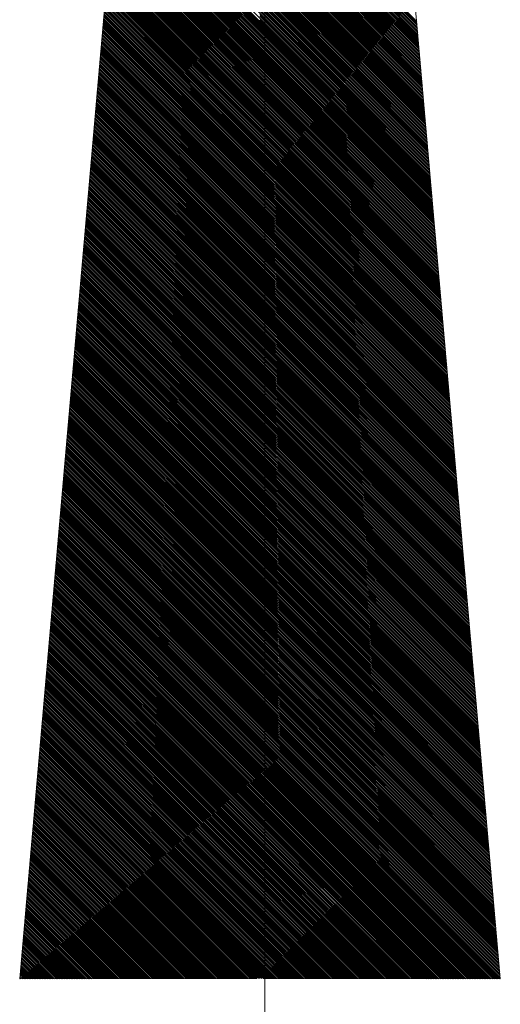
# Model space of a CAD drawing. Units: millimetres. Extents: x -2841342 to 2740563, y -311727 to 116504.
# Drawn here: x 143826 to 143876, y -73957 to -73854 of the extents above; entities that cross this region are included whole.
import ezdxf

# ---------------------------------------------------------------- set-up
doc = ezdxf.new("R2010")
doc.units = ezdxf.units.MM
doc.layers.add('1 Конструкции ОВ', color=252, linetype='Continuous', lineweight=0)

msp = doc.modelspace()

# ---------------------------------------------------------------- linework, layer by layer
at = {"layer": '1 Конструкции ОВ', "linetype": 'Continuous'}
for p, q in [((143850.192, -73671.608), (143825.509, -73954.494)), ((143851.221, -74798.325), (143851.221, -73671.608)), ((143851.221, -73671.608), (143875.904, -73954.494)), ((143867.156, -73854.232), (143836.898, -73823.973)), ((143867.139, -73854.038), (143836.912, -73823.811)), ((143867.241, -73855.2), (143836.827, -73824.786)), ((143867.224, -73855.006), (143836.841, -73824.624)), ((143867.207, -73854.813), (143836.855, -73824.461)), ((143867.173, -73854.425), (143836.883, -73824.136)), ((143867.342, -73856.362), (143836.742, -73825.762)), ((143867.325, -73856.168), (143836.756, -73825.599)), ((143867.308, -73855.975), (143836.77, -73825.437)), ((143867.291, -73855.781), (143836.784, -73825.274)), ((143867.274, -73855.587), (143836.798, -73825.111)), ((143867.46, -73857.718), (143836.642, -73826.9)), ((143867.426, -73857.331), (143836.671, -73826.575)), ((143867.393, -73856.943), (143836.699, -73826.249)), ((143867.376, -73856.75), (143836.713, -73826.087)), ((143867.545, -73858.686), (143836.571, -73827.713)), ((143867.68, -73860.236), (143836.458, -73829.013)), ((143867.663, -73860.042), (143836.472, -73828.851)), ((143867.629, -73859.655), (143836.5, -73828.526)), ((143867.595, -73859.267), (143836.529, -73828.201)), ((143867.798, -73861.591), (143836.358, -73830.152)), ((143867.781, -73861.398), (143836.373, -73829.989)), ((143867.764, -73861.204), (143836.387, -73829.826)), ((143867.748, -73861.01), (143836.401, -73829.664)), ((143867.697, -73860.429), (143836.444, -73829.176)), ((143867.883, -73862.56), (143836.288, -73830.965)), ((143867.849, -73862.172), (143836.316, -73830.639)), ((143867.832, -73861.979), (143836.33, -73830.477)), ((143867.815, -73861.785), (143836.344, -73830.314)), ((143868.001, -73863.916), (143836.188, -73832.103)), ((143867.917, -73862.947), (143836.259, -73831.29)), ((143868.102, -73865.078), (143836.103, -73833.078)), ((143868.086, -73864.884), (143836.117, -73832.916)), ((143868.052, -73864.497), (143836.146, -73832.59)), ((143868.035, -73864.303), (143836.16, -73832.428)), ((143868.221, -73866.433), (143836.004, -73834.216)), ((143868.204, -73866.24), (143836.018, -73834.054)), ((143868.17, -73865.852), (143836.046, -73833.729)), ((143868.136, -73865.465), (143836.075, -73833.403)), ((143868.305, -73867.402), (143835.933, -73835.029)), ((143868.255, -73866.821), (143835.975, -73834.542)), ((143868.424, -73868.757), (143835.834, -73836.167)), ((143868.39, -73868.37), (143835.862, -73835.842)), ((143868.373, -73868.176), (143835.876, -73835.68)), ((143868.356, -73867.983), (143835.89, -73835.517)), ((143868.542, -73870.113), (143835.734, -73837.306)), ((143868.508, -73869.726), (143835.763, -73836.98)), ((143868.457, -73869.145), (143835.805, -73836.493)), ((143868.626, -73871.082), (143835.663, -73838.119)), ((143868.593, -73870.694), (143835.692, -73837.793)), ((143867.19, -73854.619), (143850.687, -73838.116)), ((143868.762, -73872.631), (143835.55, -73839.419)), ((143850.689, -73854.381), (143835.564, -73839.257)), ((143850.689, -73854.205), (143835.578, -73839.094)), ((143868.711, -73872.05), (143835.592, -73838.931)), ((143868.677, -73871.663), (143835.621, -73838.606)), ((143867.257, -73855.394), (143850.687, -73838.823)), ((143850.689, -73855.619), (143835.465, -73840.395)), ((143868.846, -73873.599), (143835.479, -73840.232)), ((143868.829, -73873.406), (143835.493, -73840.07)), ((143850.689, -73855.089), (143835.507, -73839.907)), ((143868.795, -73873.018), (143835.521, -73839.744)), ((143850.689, -73854.735), (143835.536, -73839.582)), ((143867.359, -73856.556), (143850.687, -73839.884)), ((143867.41, -73857.137), (143850.687, -73840.414)), ((143850.689, -73856.857), (143835.365, -73841.533)), ((143868.964, -73874.955), (143835.38, -73841.37)), ((143850.689, -73856.503), (143835.394, -73841.208)), ((143850.689, -73856.326), (143835.408, -73841.045)), ((143868.914, -73874.374), (143835.422, -73840.883)), ((143850.689, -73855.973), (143835.436, -73840.72)), ((143868.88, -73873.987), (143835.451, -73840.557)), ((143867.443, -73857.524), (143850.687, -73840.768)), ((143867.477, -73857.912), (143850.687, -73841.121)), ((143867.494, -73858.105), (143850.687, -73841.298)), ((143867.511, -73858.299), (143850.687, -73841.475)), ((143869.083, -73876.311), (143835.28, -73842.508)), ((143850.689, -73857.741), (143835.294, -73842.346)), ((143869.049, -73875.923), (143835.309, -73842.183)), ((143850.689, -73857.387), (143835.323, -73842.021)), ((143869.015, -73875.536), (143835.337, -73841.858)), ((143850.689, -73857.033), (143835.351, -73841.696)), ((143867.528, -73858.493), (143850.687, -73841.652)), ((143867.562, -73858.88), (143850.687, -73842.005)), ((143867.579, -73859.074), (143850.687, -73842.182)), ((143867.612, -73859.461), (143850.687, -73842.536)), ((143869.184, -73877.473), (143835.195, -73843.484)), ((143869.167, -73877.279), (143835.209, -73843.321)), ((143850.689, -73858.625), (143835.224, -73843.159)), ((143850.689, -73858.448), (143835.238, -73842.996)), ((143850.689, -73858.271), (143835.252, -73842.834)), ((143850.689, -73858.094), (143835.266, -73842.671)), ((143867.646, -73859.848), (143850.687, -73842.889)), ((143867.714, -73860.623), (143850.687, -73843.597)), ((143869.302, -73878.829), (143835.096, -73844.622)), ((143850.69, -73860.039), (143835.11, -73844.46)), ((143869.268, -73878.441), (143835.124, -73844.297)), ((143869.252, -73878.248), (143835.138, -73844.134)), ((143869.235, -73878.054), (143835.153, -73843.972)), ((143869.218, -73877.86), (143835.167, -73843.809)), ((143869.201, -73877.667), (143835.181, -73843.647)), ((143867.731, -73860.817), (143850.687, -73843.773)), ((143850.69, -73861.277), (143835.011, -73845.598)), ((143869.387, -73879.797), (143835.025, -73845.435)), ((143869.37, -73879.603), (143835.039, -73845.272)), ((143869.353, -73879.41), (143835.053, -73845.11)), ((143869.336, -73879.216), (143835.067, -73844.947)), ((143850.69, -73860.393), (143835.082, -73844.785)), ((143867.866, -73862.366), (143850.688, -73845.188)), ((143867.9, -73862.753), (143850.688, -73845.541)), ((143869.505, -73881.153), (143834.926, -73846.573)), ((143850.69, -73862.161), (143834.94, -73846.411)), ((143869.471, -73880.765), (143834.954, -73846.248)), ((143869.454, -73880.572), (143834.968, -73846.085)), ((143850.69, -73861.63), (143834.982, -73845.923)), ((143869.421, -73880.184), (143834.997, -73845.76)), ((143867.933, -73863.141), (143850.688, -73845.895)), ((143867.95, -73863.334), (143850.688, -73846.072)), ((143867.967, -73863.528), (143850.688, -73846.249)), ((143867.984, -73863.722), (143850.688, -73846.425)), ((143869.623, -73882.508), (143834.826, -73847.711)), ((143850.69, -73863.398), (143834.84, -73847.549)), ((143869.59, -73882.121), (143834.855, -73847.386)), ((143850.69, -73863.045), (143834.869, -73847.224)), ((143869.556, -73881.734), (143834.883, -73847.061)), ((143869.539, -73881.54), (143834.897, -73846.898)), ((143850.69, -73862.514), (143834.911, -73846.736)), ((143868.018, -73864.109), (143850.688, -73846.779)), ((143868.069, -73864.69), (143850.688, -73847.309)), ((143850.69, -73864.636), (143834.741, -73848.687)), ((143850.69, -73864.459), (143834.755, -73848.524)), ((143850.69, -73864.282), (143834.77, -73848.362)), ((143869.674, -73883.089), (143834.784, -73848.199)), ((143850.69, -73863.929), (143834.798, -73848.037)), ((143850.69, -73863.752), (143834.812, -73847.874)), ((143868.119, -73865.271), (143850.688, -73847.84)), ((143868.153, -73865.659), (143850.688, -73848.193)), ((143868.187, -73866.046), (143850.688, -73848.547)), ((143869.843, -73885.026), (143834.642, -73849.825)), ((143850.69, -73865.697), (143834.656, -73849.662)), ((143850.69, -73865.52), (143834.67, -73849.5)), ((143869.792, -73884.445), (143834.684, -73849.337)), ((143869.775, -73884.251), (143834.699, -73849.175)), ((143869.759, -73884.058), (143834.713, -73849.012)), ((143869.742, -73883.864), (143834.727, -73848.849)), ((143868.238, -73866.627), (143850.688, -73849.077)), ((143868.271, -73867.014), (143850.688, -73849.431)), ((143868.288, -73867.208), (143850.688, -73849.608)), ((143850.69, -73866.934), (143834.557, -73850.801)), ((143869.928, -73885.995), (143834.571, -73850.638)), ((143869.911, -73885.801), (143834.585, -73850.475)), ((143850.69, -73866.404), (143834.599, -73850.313)), ((143869.877, -73885.414), (143834.614, -73850.15)), ((143850.69, -73866.05), (143834.628, -73849.988)), ((143868.322, -73867.595), (143850.688, -73849.961)), ((143868.339, -73867.789), (143850.688, -73850.138)), ((143868.407, -73868.564), (143850.688, -73850.845)), ((143870.046, -73887.35), (143834.472, -73851.776)), ((143850.691, -73867.818), (143834.486, -73851.613)), ((143870.012, -73886.963), (143834.5, -73851.451)), ((143869.995, -73886.769), (143834.514, -73851.288)), ((143850.691, -73867.288), (143834.528, -73851.126)), ((143869.961, -73886.382), (143834.543, -73850.963)), ((143868.44, -73868.951), (143850.688, -73851.199)), ((143868.474, -73869.338), (143850.688, -73851.553)), ((143868.491, -73869.532), (143850.688, -73851.729)), ((143870.164, -73888.706), (143834.372, -73852.914)), ((143870.147, -73888.512), (143834.387, -73852.752)), ((143870.13, -73888.319), (143834.401, -73852.589)), ((143870.113, -73888.125), (143834.415, -73852.426)), ((143870.097, -73887.931), (143834.429, -73852.264)), ((143870.08, -73887.738), (143834.443, -73852.101)), ((143850.691, -73868.172), (143834.457, -73851.939)), ((143868.525, -73869.919), (143850.688, -73852.083)), ((143868.559, -73870.307), (143850.689, -73852.437)), ((143868.576, -73870.5), (143850.689, -73852.613)), ((143850.691, -73870.293), (143834.287, -73853.89)), ((143870.249, -73889.674), (143834.301, -73853.727)), ((143850.691, -73869.94), (143834.316, -73853.565)), ((143870.215, -73889.287), (143834.33, -73853.402)), ((143870.198, -73889.093), (143834.344, -73853.239)), ((143870.181, -73888.9), (143834.358, -73853.077)), ((143868.609, -73870.888), (143850.689, -73852.967)), ((143868.643, -73871.275), (143850.689, -73853.321)), ((143868.66, -73871.469), (143850.689, -73853.497)), ((143868.694, -73871.856), (143850.689, -73853.851)), ((143850.691, -73871.354), (143834.202, -73854.865)), ((143850.691, -73871.177), (143834.216, -73854.703)), ((143870.333, -73890.643), (143834.23, -73854.54)), ((143870.316, -73890.449), (143834.245, -73854.378)), ((143870.299, -73890.255), (143834.259, -73854.215)), ((143850.691, -73870.47), (143834.273, -73854.052)), ((143868.728, -73872.244), (143850.689, -73854.205)), ((143868.745, -73872.437), (143850.689, -73854.381)), ((143868.778, -73872.825), (143850.689, -73854.735)), ((143850.691, -73872.592), (143834.103, -73856.003)), ((143850.691, -73872.415), (143834.117, -73855.841)), ((143870.451, -73891.999), (143834.131, -73855.678)), ((143870.435, -73891.805), (143834.145, -73855.516)), ((143870.418, -73891.611), (143834.16, -73855.353)), ((143870.401, -73891.417), (143834.174, -73855.19)), ((143870.384, -73891.224), (143834.188, -73855.028)), ((143868.812, -73873.212), (143850.689, -73855.089)), ((143868.863, -73873.793), (143850.689, -73855.619)), ((143868.897, -73874.18), (143850.689, -73855.973)), ((143870.587, -73893.548), (143834.018, -73856.979)), ((143870.57, -73893.354), (143834.032, -73856.816)), ((143870.553, -73893.161), (143834.046, -73856.654)), ((143870.536, -73892.967), (143834.06, -73856.491)), ((143850.691, -73872.945), (143834.074, -73856.329)), ((143870.502, -73892.58), (143834.089, -73856.166)), ((143868.931, -73874.568), (143850.689, -73856.326)), ((143868.947, -73874.761), (143850.689, -73856.503)), ((143868.981, -73875.149), (143850.689, -73856.857)), ((143868.998, -73875.342), (143850.689, -73857.033)), ((143850.692, -73874.713), (143833.933, -73857.955)), ((143870.671, -73894.516), (143833.947, -73857.792)), ((143850.691, -73874.36), (143833.961, -73857.629)), ((143870.637, -73894.129), (143833.975, -73857.467)), ((143870.62, -73893.935), (143833.989, -73857.304)), ((143850.691, -73873.829), (143834.003, -73857.142)), ((143869.032, -73875.73), (143850.689, -73857.387)), ((143869.066, -73876.117), (143850.689, -73857.741)), ((143870.806, -73896.066), (143833.833, -73859.093)), ((143870.789, -73895.872), (143833.847, -73858.93)), ((143850.692, -73875.597), (143833.862, -73858.767)), ((143870.756, -73895.485), (143833.876, -73858.605)), ((143850.692, -73875.244), (143833.89, -73858.442)), ((143870.722, -73895.097), (143833.904, -73858.28)), ((143870.705, -73894.904), (143833.918, -73858.117)), ((143869.099, -73876.504), (143850.689, -73858.094)), ((143869.116, -73876.698), (143850.689, -73858.271)), ((143869.133, -73876.892), (143850.689, -73858.448)), ((143869.15, -73877.085), (143850.689, -73858.625)), ((143850.692, -73877.012), (143833.748, -73860.068)), ((143850.692, -73876.835), (143833.762, -73859.906)), ((143870.874, -73896.84), (143833.776, -73859.743)), ((143850.692, -73876.481), (143833.791, -73859.58)), ((143850.692, -73876.305), (143833.805, -73859.418)), ((143870.823, -73896.259), (143833.819, -73859.255)), ((143869.285, -73878.635), (143850.69, -73860.039)), ((143871.009, -73898.39), (143833.663, -73861.044)), ((143850.692, -73877.896), (143833.677, -73860.881)), ((143850.692, -73877.719), (143833.691, -73860.719)), ((143870.958, -73897.809), (143833.706, -73860.556)), ((143850.692, -73877.365), (143833.72, -73860.393)), ((143870.925, -73897.421), (143833.734, -73860.231)), ((143869.319, -73879.022), (143850.69, -73860.393)), ((143871.127, -73899.746), (143833.564, -73862.182)), ((143871.11, -73899.552), (143833.578, -73862.019)), ((143850.692, -73878.957), (143833.592, -73861.857)), ((143871.077, -73899.165), (143833.606, -73861.694)), ((143871.06, -73898.971), (143833.62, -73861.531)), ((143871.043, -73898.777), (143833.635, -73861.369)), ((143871.026, -73898.583), (143833.649, -73861.206)), ((143869.404, -73879.991), (143850.69, -73861.277)), ((143869.437, -73880.378), (143850.69, -73861.63)), ((143869.488, -73880.959), (143850.69, -73862.161)), ((143850.692, -73880.371), (143833.479, -73863.157)), ((143871.212, -73900.714), (143833.493, -73862.995)), ((143871.195, -73900.52), (143833.507, -73862.832)), ((143871.178, -73900.327), (143833.521, -73862.67)), ((143871.161, -73900.133), (143833.535, -73862.507)), ((143871.144, -73899.939), (143833.55, -73862.344)), ((143869.522, -73881.346), (143850.69, -73862.514)), ((143869.573, -73881.927), (143850.69, -73863.045)), ((143871.33, -73902.07), (143833.393, -73864.133)), ((143871.313, -73901.876), (143833.408, -73863.97)), ((143871.296, -73901.682), (143833.422, -73863.808)), ((143871.279, -73901.489), (143833.436, -73863.645)), ((143871.263, -73901.295), (143833.45, -73863.483)), ((143871.246, -73901.101), (143833.464, -73863.32)), ((143869.606, -73882.315), (143850.69, -73863.398)), ((143869.64, -73882.702), (143850.69, -73863.752)), ((143869.657, -73882.896), (143850.69, -73863.929)), ((143869.691, -73883.283), (143850.69, -73864.282)), ((143850.693, -73882.669), (143833.294, -73865.271)), ((143850.693, -73882.493), (143833.308, -73865.108)), ((143871.415, -73903.038), (143833.323, -73864.946)), ((143850.693, -73882.139), (143833.337, -73864.783)), ((143871.381, -73902.651), (143833.351, -73864.621)), ((143850.692, -73881.785), (143833.365, -73864.458)), ((143850.692, -73881.609), (143833.379, -73864.296)), ((143869.708, -73883.477), (143850.69, -73864.459)), ((143869.725, -73883.67), (143850.69, -73864.636)), ((143850.693, -73883.73), (143833.209, -73866.247)), ((143850.693, -73883.553), (143833.223, -73866.084)), ((143850.693, -73883.377), (143833.237, -73865.921)), ((143871.499, -73904.006), (143833.252, -73865.759)), ((143850.693, -73883.023), (143833.266, -73865.596)), ((143871.465, -73903.619), (143833.28, -73865.434)), ((143869.809, -73884.639), (143850.69, -73865.52)), ((143869.826, -73884.833), (143850.69, -73865.697)), ((143869.86, -73885.22), (143850.69, -73866.05)), ((143871.668, -73905.943), (143833.11, -73867.385)), ((143850.693, -73884.791), (143833.124, -73867.222)), ((143871.634, -73905.556), (143833.138, -73867.06)), ((143871.617, -73905.362), (143833.152, -73866.897)), ((143850.693, -73884.261), (143833.166, -73866.734)), ((143850.693, -73884.084), (143833.181, -73866.572)), ((143850.693, -73883.907), (143833.195, -73866.409)), ((143869.894, -73885.607), (143850.69, -73866.404)), ((143869.944, -73886.188), (143850.69, -73866.934)), ((143869.978, -73886.576), (143850.691, -73867.288)), ((143850.693, -73886.029), (143833.025, -73868.36)), ((143871.753, -73906.912), (143833.039, -73868.198)), ((143871.736, -73906.718), (143833.053, -73868.035)), ((143871.719, -73906.524), (143833.067, -73867.872)), ((143871.702, -73906.331), (143833.081, -73867.71)), ((143850.693, -73885.145), (143833.096, -73867.547)), ((143870.029, -73887.157), (143850.691, -73867.818)), ((143870.063, -73887.544), (143850.691, -73868.172)), ((143871.871, -73908.267), (143832.939, -73869.336)), ((143850.693, -73886.913), (143832.954, -73869.173)), ((143871.837, -73907.88), (143832.968, -73869.011)), ((143850.693, -73886.559), (143832.982, -73868.848)), ((143871.803, -73907.493), (143832.996, -73868.685)), ((143871.786, -73907.299), (143833.01, -73868.523)), ((143850.693, -73888.327), (143832.84, -73870.474)), ((143850.693, -73888.15), (143832.854, -73870.311)), ((143871.955, -73909.236), (143832.869, -73870.149)), ((143850.693, -73887.797), (143832.883, -73869.986)), ((143871.922, -73908.848), (143832.897, -73869.824)), ((143850.693, -73887.443), (143832.911, -73869.661)), ((143850.693, -73887.266), (143832.925, -73869.498)), ((143870.232, -73889.481), (143850.691, -73869.94)), ((143870.266, -73889.868), (143850.691, -73870.293)), ((143870.282, -73890.062), (143850.691, -73870.47)), ((143872.091, -73910.785), (143832.755, -73871.449)), ((143850.693, -73889.211), (143832.769, -73871.287)), ((143850.693, -73889.034), (143832.783, -73871.124)), ((143872.04, -73910.204), (143832.798, -73870.962)), ((143850.693, -73888.681), (143832.812, -73870.799)), ((143872.006, -73909.817), (143832.826, -73870.637)), ((143870.35, -73890.836), (143850.691, -73871.177)), ((143870.367, -73891.03), (143850.691, -73871.354)), ((143850.694, -73890.449), (143832.67, -73872.425)), ((143872.175, -73911.753), (143832.684, -73872.262)), ((143872.158, -73911.56), (143832.698, -73872.1)), ((143872.141, -73911.366), (143832.712, -73871.937)), ((143872.124, -73911.172), (143832.727, -73871.775)), ((143872.108, -73910.979), (143832.741, -73871.612)), ((143870.468, -73892.192), (143850.691, -73872.415)), ((143850.694, -73891.686), (143832.571, -73873.563)), ((143850.694, -73891.51), (143832.585, -73873.401)), ((143850.694, -73891.333), (143832.599, -73873.238)), ((143850.694, -73891.156), (143832.613, -73873.075)), ((143872.243, -73912.528), (143832.627, -73872.913)), ((143872.226, -73912.334), (143832.642, -73872.75)), ((143872.209, -73912.141), (143832.656, -73872.588)), ((143870.485, -73892.386), (143850.691, -73872.592)), ((143870.519, -73892.773), (143850.691, -73872.945)), ((143850.694, -73892.747), (143832.485, -73874.539)), ((143850.694, -73892.57), (143832.5, -73874.376)), ((143872.378, -73914.078), (143832.514, -73874.213)), ((143850.694, -73892.217), (143832.528, -73874.051)), ((143872.344, -73913.69), (143832.542, -73873.888)), ((143872.327, -73913.497), (143832.556, -73873.726)), ((143870.604, -73893.742), (143850.691, -73873.829)), ((143870.654, -73894.323), (143850.691, -73874.36)), ((143850.694, -73893.808), (143832.4, -73875.514)), ((143872.496, -73915.433), (143832.415, -73875.352)), ((143872.479, -73915.24), (143832.429, -73875.189)), ((143850.694, -73893.278), (143832.443, -73875.026)), ((143850.694, -73893.101), (143832.457, -73874.864)), ((143872.429, -73914.659), (143832.471, -73874.701)), ((143870.688, -73894.71), (143850.692, -73874.713)), ((143870.739, -73895.291), (143850.692, -73875.244)), ((143870.773, -73895.678), (143850.692, -73875.597)), ((143850.694, -73895.046), (143832.301, -73876.652)), ((143872.615, -73916.789), (143832.315, -73876.49)), ((143850.694, -73894.692), (143832.329, -73876.327)), ((143872.581, -73916.402), (143832.344, -73876.165)), ((143872.564, -73916.208), (143832.358, -73876.002)), ((143872.547, -73916.014), (143832.372, -73875.839)), ((143850.694, -73893.985), (143832.386, -73875.677)), ((143870.84, -73896.453), (143850.692, -73876.305)), ((143870.857, -73896.647), (143850.692, -73876.481)), ((143872.733, -73918.145), (143832.216, -73877.628)), ((143872.716, -73917.951), (143832.23, -73877.465)), ((143872.699, -73917.757), (143832.244, -73877.303)), ((143872.682, -73917.564), (143832.259, -73877.14)), ((143872.665, -73917.37), (143832.273, -73876.978)), ((143850.694, -73895.222), (143832.287, -73876.815)), ((143870.891, -73897.034), (143850.692, -73876.835)), ((143870.908, -73897.228), (143850.692, -73877.012)), ((143870.942, -73897.615), (143850.692, -73877.365)), ((143870.975, -73898.002), (143850.692, -73877.719)), ((143872.834, -73919.307), (143832.131, -73878.603)), ((143850.695, -73896.99), (143832.145, -73878.441)), ((143872.8, -73918.919), (143832.159, -73878.278)), ((143872.784, -73918.726), (143832.173, -73878.116)), ((143872.767, -73918.532), (143832.188, -73877.953)), ((143872.75, -73918.338), (143832.202, -73877.79)), ((143870.992, -73898.196), (143850.692, -73877.896)), ((143872.952, -73920.663), (143832.032, -73879.742)), ((143872.936, -73920.469), (143832.046, -73879.579)), ((143872.919, -73920.275), (143832.06, -73879.416)), ((143872.902, -73920.082), (143832.074, -73879.254)), ((143872.885, -73919.888), (143832.088, -73879.091)), ((143872.868, -73919.694), (143832.102, -73878.929)), ((143850.695, -73897.344), (143832.117, -73878.766)), ((143871.094, -73899.358), (143850.692, -73878.957)), ((143850.695, -73899.466), (143831.946, -73880.717)), ((143873.037, -73921.631), (143831.961, -73880.555)), ((143873.02, -73921.437), (143831.975, -73880.392)), ((143873.003, -73921.244), (143831.989, -73880.229)), ((143872.986, -73921.05), (143832.003, -73880.067)), ((143850.695, -73898.582), (143832.017, -73879.904)), ((143871.229, -73900.908), (143850.692, -73880.371)), ((143873.172, -73923.18), (143831.847, -73881.855)), ((143873.155, -73922.987), (143831.861, -73881.693)), ((143850.695, -73900.35), (143831.875, -73881.53)), ((143873.121, -73922.599), (143831.89, -73881.367)), ((143850.695, -73899.996), (143831.904, -73881.205)), ((143873.088, -73922.212), (143831.918, -73881.042)), ((143850.695, -73899.642), (143831.932, -73880.88)), ((143871.347, -73902.263), (143850.692, -73881.609)), ((143871.364, -73902.457), (143850.692, -73881.785)), ((143850.695, -73901.764), (143831.762, -73882.831)), ((143873.257, -73924.149), (143831.776, -73882.668)), ((143873.24, -73923.955), (143831.79, -73882.506)), ((143850.695, -73901.234), (143831.805, -73882.343)), ((143873.206, -73923.568), (143831.819, -73882.18)), ((143850.695, -73900.88), (143831.833, -73882.018)), ((143871.398, -73902.844), (143850.693, -73882.139)), ((143871.432, -73903.232), (143850.693, -73882.493)), ((143871.448, -73903.425), (143850.693, -73882.669)), ((143873.375, -73925.504), (143831.677, -73883.806)), ((143873.358, -73925.311), (143831.691, -73883.644)), ((143850.695, -73902.471), (143831.705, -73883.481)), ((143873.324, -73924.923), (143831.719, -73883.319)), ((143873.307, -73924.73), (143831.734, -73883.156)), ((143850.695, -73901.941), (143831.748, -73882.993)), ((143871.482, -73903.813), (143850.693, -73883.023)), ((143871.516, -73904.2), (143850.693, -73883.377)), ((143871.533, -73904.394), (143850.693, -73883.553)), ((143871.55, -73904.587), (143850.693, -73883.73)), ((143871.567, -73904.781), (143850.693, -73883.907)), ((143873.493, -73926.86), (143831.578, -73884.944)), ((143850.695, -73903.886), (143831.592, -73884.782)), ((143873.459, -73926.473), (143831.606, -73884.619)), ((143850.695, -73903.532), (143831.62, -73884.457)), ((143873.426, -73926.085), (143831.634, -73884.294)), ((143873.409, -73925.892), (143831.648, -73884.131)), ((143850.695, -73903.002), (143831.663, -73883.969)), ((143871.584, -73904.975), (143850.693, -73884.084)), ((143871.601, -73905.168), (143850.693, -73884.261)), ((143871.651, -73905.749), (143850.693, -73884.791)), ((143850.696, -73905.123), (143831.492, -73885.92)), ((143873.578, -73927.829), (143831.507, -73885.757)), ((143873.561, -73927.635), (143831.521, -73885.595)), ((143873.544, -73927.441), (143831.535, -73885.432)), ((143873.527, -73927.248), (143831.549, -73885.27)), ((143850.695, -73904.239), (143831.563, -73885.107)), ((143871.685, -73906.137), (143850.693, -73885.145)), ((143850.696, -73906.184), (143831.407, -73886.896)), ((143850.696, -73906.007), (143831.421, -73886.733)), ((143873.662, -73928.797), (143831.436, -73886.57)), ((143850.696, -73905.654), (143831.45, -73886.408)), ((143873.628, -73928.41), (143831.464, -73886.245)), ((143850.696, -73905.3), (143831.478, -73886.083)), ((143871.77, -73907.105), (143850.693, -73886.029)), ((143871.82, -73907.686), (143850.693, -73886.559)), ((143871.854, -73908.074), (143850.693, -73886.913)), ((143850.696, -73907.422), (143831.308, -73888.034)), ((143873.797, -73930.346), (143831.322, -73887.871)), ((143873.781, -73930.153), (143831.336, -73887.708)), ((143850.696, -73906.891), (143831.351, -73887.546)), ((143873.747, -73929.765), (143831.365, -73887.383)), ((143873.73, -73929.572), (143831.379, -73887.221)), ((143873.713, -73929.378), (143831.393, -73887.058)), ((143871.888, -73908.461), (143850.693, -73887.266)), ((143871.905, -73908.655), (143850.693, -73887.443)), ((143871.939, -73909.042), (143850.693, -73887.797)), ((143873.916, -73931.702), (143831.223, -73889.009)), ((143873.899, -73931.508), (143831.237, -73888.847)), ((143850.696, -73908.129), (143831.251, -73888.684)), ((143873.865, -73931.121), (143831.265, -73888.521)), ((143850.696, -73907.775), (143831.28, -73888.359)), ((143850.696, -73907.598), (143831.294, -73888.196)), ((143871.972, -73909.429), (143850.693, -73888.15)), ((143871.989, -73909.623), (143850.693, -73888.327)), ((143872.023, -73910.01), (143850.693, -73888.681)), ((143872.057, -73910.398), (143850.693, -73889.034)), ((143850.696, -73909.543), (143831.138, -73889.985)), ((143850.696, -73909.366), (143831.152, -73889.822)), ((143850.696, -73909.19), (143831.166, -73889.66)), ((143873.966, -73932.283), (143831.18, -73889.497)), ((143873.95, -73932.089), (143831.195, -73889.334)), ((143850.696, -73908.659), (143831.209, -73889.172)), ((143872.074, -73910.591), (143850.693, -73889.211)), ((143850.696, -73910.781), (143831.038, -73891.123)), ((143874.119, -73934.026), (143831.053, -73890.96)), ((143850.696, -73910.427), (143831.067, -73890.798)), ((143874.085, -73933.639), (143831.081, -73890.635)), ((143850.696, -73910.074), (143831.095, -73890.472)), ((143850.696, -73909.897), (143831.109, -73890.31)), ((143874.034, -73933.058), (143831.124, -73890.147)), ((143872.192, -73911.947), (143850.694, -73890.449)), ((143872.26, -73912.722), (143850.694, -73891.156)), ((143850.697, -73911.842), (143830.953, -73892.098)), ((143850.696, -73911.665), (143830.968, -73891.936)), ((143874.203, -73934.995), (143830.982, -73891.773)), ((143874.186, -73934.801), (143830.996, -73891.611)), ((143874.169, -73934.607), (143831.01, -73891.448)), ((143874.152, -73934.414), (143831.024, -73891.285)), ((143872.277, -73912.915), (143850.694, -73891.333)), ((143872.293, -73913.109), (143850.694, -73891.51)), ((143872.31, -73913.303), (143850.694, -73891.686)), ((143874.338, -73936.544), (143830.868, -73893.074)), ((143874.321, -73936.35), (143830.882, -73892.911)), ((143850.697, -73912.549), (143830.897, -73892.749)), ((143874.288, -73935.963), (143830.911, -73892.586)), ((143850.697, -73912.195), (143830.925, -73892.424)), ((143874.254, -73935.576), (143830.939, -73892.261)), ((143872.361, -73913.884), (143850.694, -73892.217)), ((143872.395, -73914.271), (143850.694, -73892.57)), ((143872.412, -73914.465), (143850.694, -73892.747)), ((143872.446, -73914.852), (143850.694, -73893.101)), ((143874.457, -73937.9), (143830.769, -73894.212)), ((143850.697, -73913.963), (143830.783, -73894.049)), ((143874.423, -73937.512), (143830.797, -73893.887)), ((143874.406, -73937.319), (143830.811, -73893.724)), ((143874.389, -73937.125), (143830.826, -73893.562)), ((143874.372, -73936.931), (143830.84, -73893.399)), ((143874.355, -73936.738), (143830.854, -73893.237)), ((143872.462, -73915.046), (143850.694, -73893.278)), ((143872.513, -73915.627), (143850.694, -73893.808)), ((143872.53, -73915.821), (143850.694, -73893.985)), ((143850.697, -73915.201), (143830.684, -73895.188)), ((143874.541, -73938.868), (143830.698, -73895.025)), ((143850.697, -73914.847), (143830.712, -73894.862)), ((143874.507, -73938.481), (143830.726, -73894.7)), ((143874.49, -73938.287), (143830.741, -73894.537)), ((143874.473, -73938.093), (143830.755, -73894.375)), ((143872.598, -73916.595), (143850.694, -73894.692)), ((143872.631, -73916.983), (143850.694, -73895.046)), ((143872.648, -73917.176), (143850.694, -73895.222)), ((143874.659, -73940.224), (143830.599, -73896.163)), ((143850.697, -73916.085), (143830.613, -73896.001)), ((143874.626, -73939.836), (143830.627, -73895.838)), ((143850.697, -73915.731), (143830.641, -73895.675)), ((143874.592, -73939.449), (143830.655, -73895.513)), ((143874.575, -73939.255), (143830.67, -73895.35)), ((143874.778, -73941.58), (143830.499, -73897.301)), ((143874.761, -73941.386), (143830.514, -73897.139)), ((143874.744, -73941.192), (143830.528, -73896.976)), ((143874.727, -73940.998), (143830.542, -73896.814)), ((143874.71, -73940.805), (143830.556, -73896.651)), ((143850.697, -73916.615), (143830.57, -73896.488)), ((143850.697, -73916.438), (143830.584, -73896.326)), ((143872.817, -73919.113), (143850.695, -73896.99)), ((143872.851, -73919.5), (143850.695, -73897.344)), ((143874.879, -73942.742), (143830.414, -73898.277)), ((143850.697, -73918.383), (143830.428, -73898.114)), ((143874.845, -73942.354), (143830.443, -73897.952)), ((143874.828, -73942.161), (143830.457, -73897.789)), ((143850.697, -73917.853), (143830.471, -73897.626)), ((143874.794, -73941.773), (143830.485, -73897.464)), ((143874.997, -73944.097), (143830.315, -73899.415)), ((143874.98, -73943.904), (143830.329, -73899.252)), ((143874.963, -73943.71), (143830.343, -73899.09)), ((143874.947, -73943.516), (143830.357, -73898.927)), ((143850.697, -73919.09), (143830.372, -73898.765)), ((143874.913, -73943.129), (143830.386, -73898.602)), ((143874.896, -73942.935), (143830.4, -73898.439)), ((143872.969, -73920.856), (143850.695, -73898.582)), ((143875.099, -73945.259), (143830.23, -73900.39)), ((143875.082, -73945.066), (143830.244, -73900.228)), ((143875.065, -73944.872), (143830.258, -73900.065)), ((143875.048, -73944.678), (143830.272, -73899.903)), ((143875.031, -73944.485), (143830.287, -73899.74)), ((143850.698, -73919.974), (143830.301, -73899.578)), ((143873.054, -73921.825), (143850.695, -73899.466)), ((143873.071, -73922.018), (143850.695, -73899.642)), ((143873.105, -73922.406), (143850.695, -73899.996)), ((143873.138, -73922.793), (143850.695, -73900.35)), ((143850.698, -73921.919), (143830.145, -73901.366)), ((143850.698, -73921.742), (143830.159, -73901.203)), ((143875.166, -73946.034), (143830.173, -73901.041)), ((143850.698, -73921.389), (143830.187, -73900.878)), ((143875.132, -73945.647), (143830.201, -73900.716)), ((143875.116, -73945.453), (143830.216, -73900.553)), ((143873.189, -73923.374), (143850.695, -73900.88)), ((143873.223, -73923.761), (143850.695, -73901.234)), ((143875.318, -73947.777), (143830.045, -73902.504)), ((143850.698, -73922.98), (143830.06, -73902.342)), ((143875.285, -73947.39), (143830.074, -73902.179)), ((143850.698, -73922.626), (143830.088, -73902.016)), ((143850.698, -73922.45), (143830.102, -73901.854)), ((143850.698, -73922.273), (143830.116, -73901.691)), ((143850.698, -73922.096), (143830.131, -73901.529)), ((143873.274, -73924.342), (143850.695, -73901.764)), ((143873.29, -73924.536), (143850.695, -73901.941)), ((143873.341, -73925.117), (143850.695, -73902.471)), ((143875.42, -73948.939), (143829.96, -73903.48)), ((143850.698, -73924.041), (143829.974, -73903.317)), ((143875.386, -73948.552), (143829.989, -73903.155)), ((143875.369, -73948.358), (143830.003, -73902.992)), ((143875.352, -73948.164), (143830.017, -73902.829)), ((143875.335, -73947.971), (143830.031, -73902.667)), ((143873.392, -73925.698), (143850.695, -73903.002)), ((143873.443, -73926.279), (143850.695, -73903.532)), ((143850.698, -73925.278), (143829.875, -73904.455)), ((143875.504, -73949.908), (143829.889, -73904.293)), ((143875.487, -73949.714), (143829.904, -73904.13)), ((143850.698, -73924.748), (143829.918, -73903.967)), ((143875.454, -73949.327), (143829.932, -73903.805)), ((143850.698, -73924.394), (143829.946, -73903.642)), ((143873.476, -73926.666), (143850.695, -73903.886)), ((143873.51, -73927.054), (143850.695, -73904.239)), ((143875.639, -73951.457), (143829.776, -73905.593)), ((143875.623, -73951.263), (143829.79, -73905.431)), ((143875.606, -73951.07), (143829.804, -73905.268)), ((143875.589, -73950.876), (143829.818, -73905.106)), ((143875.572, -73950.682), (143829.833, -73904.943)), ((143850.698, -73925.632), (143829.847, -73904.78)), ((143875.538, -73950.295), (143829.861, -73904.618)), ((143873.595, -73928.022), (143850.696, -73905.123)), ((143873.612, -73928.216), (143850.696, -73905.3)), ((143875.741, -73952.619), (143829.691, -73906.569)), ((143875.724, -73952.425), (143829.705, -73906.406)), ((143875.707, -73952.232), (143829.719, -73906.244)), ((143850.699, -73927.046), (143829.733, -73906.081)), ((143875.673, -73951.844), (143829.747, -73905.919)), ((143875.656, -73951.651), (143829.762, -73905.756)), ((143873.645, -73928.603), (143850.696, -73905.654)), ((143873.679, -73928.991), (143850.696, -73906.007)), ((143873.696, -73929.184), (143850.696, -73906.184)), ((143875.842, -73953.781), (143829.606, -73907.544)), ((143875.825, -73953.587), (143829.62, -73907.382)), ((143850.699, -73928.284), (143829.634, -73907.219)), ((143875.792, -73953.2), (143829.648, -73907.057)), ((143850.699, -73927.93), (143829.662, -73906.894)), ((143850.699, -73927.754), (143829.677, -73906.731)), ((143873.764, -73929.959), (143850.696, -73906.891)), ((143873.814, -73930.54), (143850.696, -73907.422)), ((143873.831, -73930.734), (143850.696, -73907.598)), ((143875.317, -73954.493), (143829.506, -73908.683)), ((143850.699, -73929.698), (143829.52, -73908.52)), ((143875.671, -73954.493), (143829.535, -73908.357)), ((143875.848, -73954.494), (143829.549, -73908.195)), ((143850.699, -73929.168), (143829.563, -73908.032)), ((143875.876, -73954.168), (143829.577, -73907.87)), ((143850.699, -73928.814), (143829.591, -73907.707)), ((143873.848, -73930.927), (143850.696, -73907.775)), ((143873.882, -73931.315), (143850.696, -73908.129)), ((143873.933, -73931.896), (143850.696, -73908.659)), ((143850.699, -73930.936), (143829.421, -73909.658)), ((143850.699, -73930.759), (143829.435, -73909.496)), ((143874.609, -73954.492), (143829.45, -73909.333)), ((143850.699, -73930.406), (143829.464, -73909.17)), ((143874.963, -73954.493), (143829.478, -73909.008)), ((143850.699, -73930.052), (143829.492, -73908.845)), ((143873.983, -73932.477), (143850.696, -73909.19)), ((143874, -73932.67), (143850.696, -73909.366)), ((143874.017, -73932.864), (143850.696, -73909.543)), ((143873.193, -73954.491), (143829.336, -73910.634)), ((143873.37, -73954.491), (143829.35, -73910.471)), ((143873.547, -73954.491), (143829.364, -73910.308)), ((143873.724, -73954.491), (143829.379, -73910.146)), ((143873.901, -73954.492), (143829.393, -73909.983)), ((143874.078, -73954.492), (143829.407, -73909.821)), ((143874.051, -73933.251), (143850.696, -73909.897)), ((143874.068, -73933.445), (143850.696, -73910.074)), ((143874.102, -73933.832), (143850.696, -73910.427)), ((143874.135, -73934.22), (143850.696, -73910.781)), ((143871.954, -73954.489), (143829.237, -73911.772)), ((143872.131, -73954.49), (143829.251, -73911.609)), ((143872.308, -73954.49), (143829.265, -73911.447)), ((143872.485, -73954.49), (143829.279, -73911.284)), ((143872.662, -73954.49), (143829.293, -73911.121)), ((143872.839, -73954.49), (143829.308, -73910.959)), ((143873.016, -73954.491), (143829.322, -73910.796)), ((143874.22, -73935.188), (143850.696, -73911.665)), ((143850.7, -73934.295), (143829.152, -73912.747)), ((143871.07, -73954.489), (143829.166, -73912.585)), ((143850.699, -73933.942), (143829.18, -73912.422)), ((143871.424, -73954.489), (143829.194, -73912.26)), ((143850.699, -73933.588), (143829.208, -73912.097)), ((143871.777, -73954.489), (143829.223, -73911.934)), ((143874.237, -73935.382), (143850.697, -73911.842)), ((143874.271, -73935.769), (143850.697, -73912.195)), ((143874.304, -73936.157), (143850.697, -73912.549)), ((143869.654, -73954.487), (143829.052, -73913.885)), ((143869.831, -73954.487), (143829.066, -73913.723)), ((143850.7, -73935.179), (143829.081, -73913.56)), ((143870.185, -73954.488), (143829.095, -73913.398)), ((143850.7, -73934.826), (143829.109, -73913.235)), ((143870.539, -73954.488), (143829.123, -73913.073)), ((143870.716, -73954.488), (143829.137, -73912.91)), ((143850.7, -73936.594), (143828.967, -73914.861)), ((143868.769, -73954.486), (143828.981, -73914.698)), ((143868.946, -73954.486), (143828.996, -73914.536)), ((143850.7, -73936.063), (143829.01, -73914.373)), ((143869.3, -73954.487), (143829.024, -73914.211)), ((143850.7, -73935.71), (143829.038, -73914.048)), ((143874.44, -73937.706), (143850.697, -73913.963)), ((143874.524, -73938.674), (143850.697, -73914.847)), ((143850.7, -73937.654), (143828.882, -73915.837)), ((143850.7, -73937.478), (143828.896, -73915.674)), ((143867.884, -73954.485), (143828.91, -73915.511)), ((143850.7, -73937.124), (143828.925, -73915.349)), ((143850.7, -73936.947), (143828.939, -73915.186)), ((143850.7, -73936.77), (143828.953, -73915.024)), ((143874.558, -73939.062), (143850.697, -73915.201)), ((143874.609, -73939.643), (143850.697, -73915.731)), ((143866.292, -73954.483), (143828.783, -73916.975)), ((143850.7, -73938.715), (143828.797, -73916.812)), ((143866.646, -73954.484), (143828.811, -73916.649)), ((143850.7, -73938.362), (143828.825, -73916.487)), ((143866.999, -73954.484), (143828.84, -73916.324)), ((143867.176, -73954.484), (143828.854, -73916.162)), ((143850.7, -73937.831), (143828.868, -73915.999)), ((143874.642, -73940.03), (143850.697, -73916.085)), ((143874.676, -73940.417), (143850.697, -73916.438)), ((143874.693, -73940.611), (143850.697, -73916.615)), ((143850.7, -73939.953), (143828.698, -73917.95)), ((143865.407, -73954.483), (143828.712, -73917.788)), ((143850.7, -73939.599), (143828.726, -73917.625)), ((143865.761, -73954.483), (143828.74, -73917.462)), ((143850.7, -73939.246), (143828.754, -73917.3)), ((143850.7, -73939.069), (143828.769, -73917.137)), ((143874.811, -73941.967), (143850.697, -73917.853)), ((143850.7, -73941.014), (143828.613, -73918.926)), ((143850.7, -73940.837), (143828.627, -73918.763)), ((143864.522, -73954.482), (143828.641, -73918.601)), ((143864.699, -73954.482), (143828.655, -73918.438)), ((143850.7, -73940.306), (143828.669, -73918.275)), ((143850.7, -73940.13), (143828.683, -73918.113)), ((143874.862, -73942.548), (143850.697, -73918.383)), ((143862.929, -73954.48), (143828.513, -73920.064)), ((143863.106, -73954.48), (143828.527, -73919.901)), ((143850.701, -73941.898), (143828.542, -73919.739)), ((143863.46, -73954.48), (143828.556, -73919.576)), ((143863.637, -73954.481), (143828.57, -73919.414)), ((143850.7, -73941.367), (143828.584, -73919.251)), ((143863.991, -73954.481), (143828.598, -73919.088)), ((143874.93, -73943.323), (143850.697, -73919.09)), ((143875.014, -73944.291), (143850.698, -73919.974)), ((143861.867, -73954.479), (143828.428, -73921.039)), ((143862.044, -73954.479), (143828.442, -73920.877)), ((143862.221, -73954.479), (143828.456, -73920.714)), ((143862.398, -73954.479), (143828.471, -73920.552)), ((143850.701, -73942.605), (143828.485, -73920.389)), ((143862.752, -73954.48), (143828.499, -73920.226)), ((143850.701, -73944.373), (143828.343, -73922.015)), ((143860.983, -73954.478), (143828.357, -73921.852)), ((143861.16, -73954.478), (143828.371, -73921.69)), ((143861.337, -73954.478), (143828.386, -73921.527)), ((143861.514, -73954.478), (143828.4, -73921.365)), ((143850.701, -73943.489), (143828.414, -73921.202)), ((143875.149, -73945.84), (143850.698, -73921.389)), ((143875.183, -73946.228), (143850.698, -73921.742)), ((143875.2, -73946.421), (143850.698, -73921.919)), ((143875.217, -73946.615), (143850.698, -73922.096)), ((143850.701, -73945.61), (143828.244, -73923.153)), ((143859.744, -73954.477), (143828.258, -73922.99)), ((143850.701, -73945.257), (143828.272, -73922.828)), ((143860.098, -73954.477), (143828.286, -73922.665)), ((143850.701, -73944.903), (143828.3, -73922.503)), ((143860.452, -73954.477), (143828.315, -73922.34)), ((143850.701, -73944.55), (143828.329, -73922.178)), ((143875.234, -73946.809), (143850.698, -73922.273)), ((143875.251, -73947.002), (143850.698, -73922.45)), ((143875.268, -73947.196), (143850.698, -73922.626)), ((143875.301, -73947.583), (143850.698, -73922.98)), ((143850.701, -73946.671), (143828.159, -73924.129)), ((143858.682, -73954.475), (143828.173, -73923.966)), ((143858.859, -73954.476), (143828.187, -73923.803)), ((143859.036, -73954.476), (143828.201, -73923.641)), ((143859.213, -73954.476), (143828.215, -73923.478)), ((143850.701, -73945.787), (143828.229, -73923.316)), ((143875.403, -73948.746), (143850.698, -73924.041)), ((143857.443, -73954.474), (143828.073, -73925.104)), ((143850.701, -73947.555), (143828.088, -73924.942)), ((143857.797, -73954.474), (143828.102, -73924.779)), ((143857.974, -73954.475), (143828.116, -73924.616)), ((143850.701, -73947.025), (143828.13, -73924.454)), ((143858.328, -73954.475), (143828.144, -73924.291)), ((143875.437, -73949.133), (143850.698, -73924.394)), ((143875.47, -73949.52), (143850.698, -73924.748)), ((143850.702, -73948.97), (143827.974, -73926.242)), ((143850.701, -73948.793), (143827.988, -73926.08)), ((143856.559, -73954.473), (143828.002, -73925.917)), ((143856.736, -73954.473), (143828.017, -73925.755)), ((143850.701, -73948.262), (143828.031, -73925.592)), ((143857.089, -73954.474), (143828.045, -73925.429)), ((143857.266, -73954.474), (143828.059, -73925.267)), ((143875.521, -73950.101), (143850.698, -73925.278)), ((143875.555, -73950.489), (143850.698, -73925.632)), ((143855.143, -73954.472), (143827.889, -73927.218)), ((143855.32, -73954.472), (143827.903, -73927.055)), ((143850.702, -73949.677), (143827.917, -73926.893)), ((143855.674, -73954.472), (143827.932, -73926.73)), ((143855.851, -73954.472), (143827.946, -73926.567)), ((143850.702, -73949.146), (143827.96, -73926.405)), ((143875.69, -73952.038), (143850.699, -73927.046)), ((143854.081, -73954.471), (143827.804, -73928.193)), ((143850.702, -73950.914), (143827.818, -73928.031)), ((143854.435, -73954.471), (143827.832, -73927.868)), ((143850.702, -73950.561), (143827.846, -73927.706)), ((143854.789, -73954.471), (143827.861, -73927.543)), ((143854.966, -73954.471), (143827.875, -73927.38)), ((143875.758, -73952.813), (143850.699, -73927.754)), ((143875.775, -73953.006), (143850.699, -73927.93)), ((143875.808, -73953.394), (143850.699, -73928.284)), ((143852.842, -73954.469), (143827.705, -73929.331)), ((143850.702, -73952.152), (143827.719, -73929.169)), ((143853.196, -73954.47), (143827.733, -73929.006)), ((143850.702, -73951.798), (143827.747, -73928.844)), ((143853.55, -73954.47), (143827.761, -73928.681)), ((143850.702, -73951.445), (143827.776, -73928.519)), ((143850.702, -73951.268), (143827.79, -73928.356)), ((143875.859, -73953.975), (143850.699, -73928.814)), ((143875.893, -73954.362), (143850.699, -73929.168)), ((143851.78, -73954.468), (143827.619, -73930.307)), ((143850.702, -73953.213), (143827.634, -73930.144)), ((143850.702, -73953.036), (143827.648, -73929.982)), ((143852.311, -73954.469), (143827.662, -73929.819)), ((143850.702, -73952.682), (143827.676, -73929.657)), ((143852.665, -73954.469), (143827.69, -73929.494)), ((143875.494, -73954.493), (143850.699, -73929.698)), ((143875.14, -73954.493), (143850.699, -73930.052)), ((143874.786, -73954.493), (143850.699, -73930.406)), ((143850.542, -73954.467), (143827.52, -73931.445)), ((143850.702, -73954.45), (143827.534, -73931.283)), ((143850.896, -73954.467), (143827.549, -73931.12)), ((143851.073, -73954.467), (143827.563, -73930.957)), ((143851.25, -73954.468), (143827.577, -73930.795)), ((143851.427, -73954.468), (143827.591, -73930.632)), ((143851.604, -73954.468), (143827.605, -73930.47)), ((143874.432, -73954.492), (143850.699, -73930.759)), ((143874.255, -73954.492), (143850.699, -73930.936)), ((143849.483, -73954.468), (143827.435, -73932.421)), ((143849.659, -73954.468), (143827.449, -73932.258)), ((143849.836, -73954.468), (143827.463, -73932.096)), ((143850.012, -73954.468), (143827.478, -73931.933)), ((143850.189, -73954.467), (143827.492, -73931.77)), ((143850.366, -73954.467), (143827.506, -73931.608)), ((143848.423, -73954.469), (143827.35, -73933.396)), ((143848.6, -73954.469), (143827.364, -73933.234)), ((143848.776, -73954.469), (143827.378, -73933.071)), ((143848.953, -73954.469), (143827.392, -73932.908)), ((143849.129, -73954.469), (143827.407, -73932.746)), ((143849.306, -73954.468), (143827.421, -73932.583)), ((143847.187, -73954.471), (143827.251, -73934.534)), ((143847.363, -73954.47), (143827.265, -73934.372)), ((143847.54, -73954.47), (143827.279, -73934.209)), ((143847.717, -73954.47), (143827.293, -73934.047)), ((143847.893, -73954.47), (143827.307, -73933.884)), ((143848.07, -73954.47), (143827.322, -73933.721)), ((143848.246, -73954.47), (143827.336, -73933.559)), ((143871.601, -73954.489), (143850.699, -73933.588)), ((143871.247, -73954.489), (143850.699, -73933.942)), ((143870.893, -73954.488), (143850.7, -73934.295)), ((143846.127, -73954.472), (143827.165, -73935.51)), ((143846.304, -73954.472), (143827.18, -73935.347)), ((143846.481, -73954.471), (143827.194, -73935.185)), ((143846.657, -73954.471), (143827.208, -73935.022)), ((143846.834, -73954.471), (143827.222, -73934.86)), ((143847.01, -73954.471), (143827.236, -73934.697)), ((143870.362, -73954.488), (143850.7, -73934.826)), ((143870.008, -73954.487), (143850.7, -73935.179)), ((143845.068, -73954.473), (143827.08, -73936.485)), ((143845.244, -73954.473), (143827.095, -73936.323)), ((143845.421, -73954.473), (143827.109, -73936.16)), ((143845.598, -73954.472), (143827.123, -73935.998)), ((143845.774, -73954.472), (143827.137, -73935.835)), ((143845.951, -73954.472), (143827.151, -73935.673)), ((143869.477, -73954.487), (143850.7, -73935.71)), ((143869.123, -73954.486), (143850.7, -73936.063)), ((143868.592, -73954.486), (143850.7, -73936.594)), ((143843.832, -73954.474), (143826.981, -73937.624)), ((143844.008, -73954.474), (143826.995, -73937.461)), ((143844.185, -73954.474), (143827.009, -73937.298)), ((143844.361, -73954.474), (143827.024, -73937.136)), ((143844.538, -73954.473), (143827.038, -73936.973)), ((143844.715, -73954.473), (143827.052, -73936.811)), ((143844.891, -73954.473), (143827.066, -73936.648)), ((143868.415, -73954.486), (143850.7, -73936.77)), ((143868.238, -73954.486), (143850.7, -73936.947)), ((143868.061, -73954.485), (143850.7, -73937.124)), ((143867.707, -73954.485), (143850.7, -73937.478)), ((143842.772, -73954.475), (143826.896, -73938.599)), ((143842.949, -73954.475), (143826.91, -73938.437)), ((143843.125, -73954.475), (143826.924, -73938.274)), ((143843.302, -73954.475), (143826.938, -73938.111)), ((143843.479, -73954.475), (143826.953, -73937.949)), ((143843.655, -73954.474), (143826.967, -73937.786)), ((143867.53, -73954.485), (143850.7, -73937.654)), ((143867.353, -73954.485), (143850.7, -73937.831)), ((143866.822, -73954.484), (143850.7, -73938.362)), ((143841.713, -73954.476), (143826.811, -73939.575)), ((143841.889, -73954.476), (143826.825, -73939.412)), ((143842.066, -73954.476), (143826.839, -73939.249)), ((143842.242, -73954.476), (143826.853, -73939.087)), ((143842.419, -73954.476), (143826.868, -73938.924)), ((143842.596, -73954.476), (143826.882, -73938.762)), ((143866.469, -73954.484), (143850.7, -73938.715)), ((143866.115, -73954.483), (143850.7, -73939.069)), ((143865.938, -73954.483), (143850.7, -73939.246)), ((143865.584, -73954.483), (143850.7, -73939.599)), ((143840.477, -73954.478), (143826.712, -73940.713)), ((143840.653, -73954.478), (143826.726, -73940.55)), ((143840.83, -73954.477), (143826.74, -73940.388)), ((143841.006, -73954.477), (143826.754, -73940.225)), ((143841.183, -73954.477), (143826.768, -73940.062)), ((143841.359, -73954.477), (143826.782, -73939.9)), ((143841.536, -73954.477), (143826.797, -73939.737)), ((143865.23, -73954.482), (143850.7, -73939.953)), ((143865.053, -73954.482), (143850.7, -73940.13)), ((143864.876, -73954.482), (143850.7, -73940.306)), ((143839.417, -73954.479), (143826.626, -73941.688)), ((143839.594, -73954.479), (143826.641, -73941.526)), ((143839.77, -73954.479), (143826.655, -73941.363)), ((143839.947, -73954.478), (143826.669, -73941.201)), ((143840.123, -73954.478), (143826.683, -73941.038)), ((143840.3, -73954.478), (143826.697, -73940.875)), ((143864.345, -73954.481), (143850.7, -73940.837)), ((143864.168, -73954.481), (143850.7, -73941.014)), ((143863.814, -73954.481), (143850.7, -73941.367)), ((143838.357, -73954.48), (143826.541, -73942.664)), ((143838.534, -73954.48), (143826.555, -73942.501)), ((143838.711, -73954.48), (143826.57, -73942.339)), ((143838.887, -73954.479), (143826.584, -73942.176)), ((143839.064, -73954.479), (143826.598, -73942.014)), ((143839.24, -73954.479), (143826.612, -73941.851)), ((143863.283, -73954.48), (143850.701, -73941.898)), ((143862.575, -73954.48), (143850.701, -73942.605)), ((143837.121, -73954.481), (143826.442, -73943.802)), ((143837.298, -73954.481), (143826.456, -73943.639)), ((143837.474, -73954.481), (143826.47, -73943.477)), ((143837.651, -73954.481), (143826.485, -73943.314)), ((143837.828, -73954.481), (143826.499, -73943.152)), ((143838.004, -73954.48), (143826.513, -73942.989)), ((143838.181, -73954.48), (143826.527, -73942.826)), ((143861.691, -73954.479), (143850.701, -73943.489)), ((143836.062, -73954.482), (143826.357, -73944.778)), ((143836.238, -73954.482), (143826.371, -73944.615)), ((143836.415, -73954.482), (143826.385, -73944.452)), ((143836.592, -73954.482), (143826.399, -73944.29)), ((143836.768, -73954.482), (143826.414, -73944.127)), ((143836.945, -73954.482), (143826.428, -73943.965)), ((143860.806, -73954.478), (143850.701, -73944.373)), ((143860.629, -73954.477), (143850.701, -73944.55)), ((143834.826, -73954.484), (143826.258, -73945.916)), ((143835.002, -73954.484), (143826.272, -73945.753)), ((143835.179, -73954.483), (143826.286, -73945.59)), ((143835.355, -73954.483), (143826.3, -73945.428)), ((143835.532, -73954.483), (143826.314, -73945.265)), ((143835.709, -73954.483), (143826.328, -73945.103)), ((143835.885, -73954.483), (143826.343, -73944.94)), ((143860.275, -73954.477), (143850.701, -73944.903)), ((143859.921, -73954.477), (143850.701, -73945.257)), ((143859.567, -73954.476), (143850.701, -73945.61)), ((143859.39, -73954.476), (143850.701, -73945.787)), ((143833.766, -73954.485), (143826.172, -73946.891)), ((143833.943, -73954.485), (143826.187, -73946.729)), ((143834.119, -73954.485), (143826.201, -73946.566)), ((143834.296, -73954.484), (143826.215, -73946.403)), ((143834.472, -73954.484), (143826.229, -73946.241)), ((143834.649, -73954.484), (143826.243, -73946.078)), ((143858.505, -73954.475), (143850.701, -73946.671)), ((143832.707, -73954.486), (143826.087, -73947.867)), ((143832.883, -73954.486), (143826.101, -73947.704)), ((143833.06, -73954.486), (143826.116, -73947.542)), ((143833.236, -73954.485), (143826.13, -73947.379)), ((143833.413, -73954.485), (143826.144, -73947.216)), ((143833.59, -73954.485), (143826.158, -73947.054)), ((143858.151, -73954.475), (143850.701, -73947.025)), ((143857.62, -73954.474), (143850.701, -73947.555)), ((143831.47, -73954.487), (143825.988, -73949.005)), ((143831.647, -73954.487), (143826.002, -73948.842)), ((143831.824, -73954.487), (143826.016, -73948.68)), ((143832, -73954.487), (143826.031, -73948.517)), ((143832.177, -73954.487), (143826.045, -73948.355)), ((143832.353, -73954.486), (143826.059, -73948.192)), ((143832.53, -73954.486), (143826.073, -73948.029)), ((143856.912, -73954.474), (143850.701, -73948.262)), ((143856.382, -73954.473), (143850.701, -73948.793)), ((143856.205, -73954.473), (143850.702, -73948.97)), ((143830.411, -73954.488), (143825.903, -73949.98)), ((143830.588, -73954.488), (143825.917, -73949.818)), ((143830.764, -73954.488), (143825.931, -73949.655)), ((143830.941, -73954.488), (143825.945, -73949.493)), ((143831.117, -73954.488), (143825.96, -73949.33)), ((143831.294, -73954.488), (143825.974, -73949.167)), ((143856.028, -73954.473), (143850.702, -73949.146)), ((143855.497, -73954.472), (143850.702, -73949.677)), ((143829.351, -73954.49), (143825.818, -73950.956)), ((143829.528, -73954.489), (143825.832, -73950.793)), ((143829.705, -73954.489), (143825.846, -73950.631)), ((143829.881, -73954.489), (143825.86, -73950.468)), ((143830.058, -73954.489), (143825.874, -73950.306)), ((143830.234, -73954.489), (143825.889, -73950.143)), ((143854.612, -73954.471), (143850.702, -73950.561)), ((143854.258, -73954.471), (143850.702, -73950.914)), ((143828.115, -73954.491), (143825.718, -73952.094)), ((143828.292, -73954.491), (143825.733, -73951.932)), ((143828.468, -73954.491), (143825.747, -73951.769)), ((143828.645, -73954.49), (143825.761, -73951.606)), ((143828.822, -73954.49), (143825.775, -73951.444)), ((143828.998, -73954.49), (143825.789, -73951.281)), ((143829.175, -73954.49), (143825.804, -73951.119)), ((143853.904, -73954.47), (143850.702, -73951.268)), ((143853.727, -73954.47), (143850.702, -73951.445)), ((143853.373, -73954.47), (143850.702, -73951.798)), ((143827.056, -73954.492), (143825.633, -73953.07)), ((143827.232, -73954.492), (143825.647, -73952.907)), ((143827.409, -73954.492), (143825.662, -73952.744)), ((143827.585, -73954.491), (143825.676, -73952.582)), ((143827.762, -73954.491), (143825.69, -73952.419)), ((143827.939, -73954.491), (143825.704, -73952.257)), ((143853.019, -73954.469), (143850.702, -73952.152)), ((143852.488, -73954.469), (143850.702, -73952.682)), ((143852.134, -73954.468), (143850.702, -73953.036)), ((143825.996, -73954.493), (143825.548, -73954.045)), ((143826.173, -73954.493), (143825.562, -73953.883)), ((143826.349, -73954.493), (143825.577, -73953.72)), ((143826.526, -73954.493), (143825.591, -73953.557)), ((143826.703, -73954.492), (143825.605, -73953.395)), ((143826.879, -73954.492), (143825.619, -73953.232)), ((143851.957, -73954.468), (143850.702, -73953.213)), ((143825.509, -73954.494), (143850.383, -73954.467)), ((143825.643, -73954.494), (143825.52, -73954.37)), ((143825.82, -73954.493), (143825.534, -73954.208)), ((143850.719, -73954.467), (143850.702, -73954.45)), ((143875.904, -73954.494), (143851.031, -73954.467))]:
    msp.add_line(p, q, dxfattribs=at)

doc.saveas('drawing.dxf')
